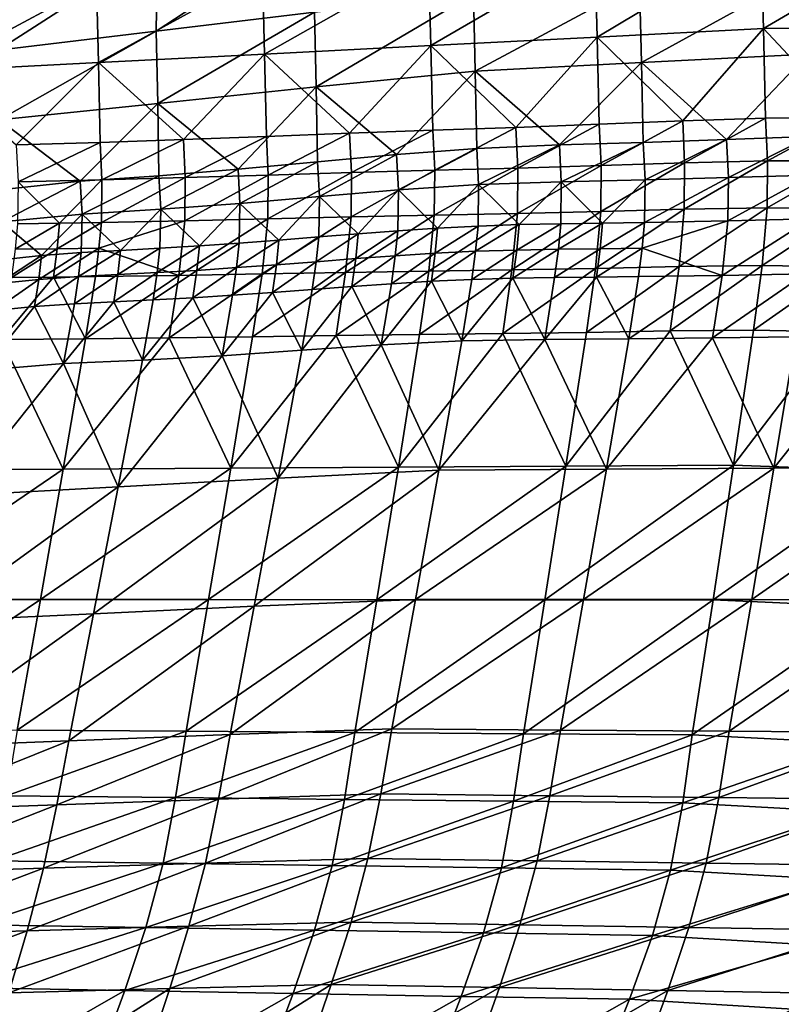
# Model space of a CAD drawing. Units: metres. Extents: x 13.67 to 18.56, y 0.15 to 4.83.
# Drawn here: x 17.07 to 17.31, y 2.27 to 2.58 of the extents above; entities that cross this region are included whole.
import ezdxf

# ---------------------------------------------------------------- set-up
doc = ezdxf.new("R2010")
doc.units = ezdxf.units.M
doc.linetypes.add('AUSGEZOGEN', pattern=[0])
doc.layers.add('Große Höhle', color=7, linetype='AUSGEZOGEN', lineweight=25)

msp = doc.modelspace()

# ---------------------------------------------------------------- linework, layer by layer
at = {"layer": 'Große Höhle', "color": 35, "linetype": 'AUSGEZOGEN', "lineweight": 25, "transparency": 33554687}
for points in [[(17.16272, 2.60558, 1.85203), (17.11357, 2.57327, 1.85348), (17.11402, 2.59906, 1.87846)], [(17.16272, 2.60558, 1.85203), (17.16237, 2.57911, 1.82771), (17.11357, 2.57327, 1.85348)], [(17.29996, 2.60168, 1.53062), (17.24875, 2.5983, 1.54963), (17.24952, 2.57148, 1.52587)], [(17.29996, 2.60168, 1.53062), (17.24952, 2.57148, 1.52587), (17.30078, 2.57411, 1.50756)], [(17.34994, 2.6029, 1.50709), (17.29996, 2.60168, 1.53062), (17.30078, 2.57411, 1.50756)], [(17.34994, 2.6029, 1.50709), (17.30078, 2.57411, 1.50756), (17.35075, 2.57456, 1.48473)], [(17.11402, 2.59906, 1.87846), (17.06477, 2.56744, 1.87924), (17.06531, 2.59254, 1.9049)], [(17.11402, 2.59906, 1.87846), (17.11357, 2.57327, 1.85348), (17.06477, 2.56744, 1.87924)], [(17.24875, 2.5983, 1.54963), (17.19754, 2.59491, 1.56864), (17.19826, 2.56886, 1.54417)], [(17.24875, 2.5983, 1.54963), (17.19826, 2.56886, 1.54417), (17.24952, 2.57148, 1.52587)], [(17.19754, 2.59491, 1.56864), (17.14633, 2.59153, 1.58765), (17.147, 2.56623, 1.56248)], [(17.19754, 2.59491, 1.56864), (17.147, 2.56623, 1.56248), (17.19826, 2.56886, 1.54417)], [(17.14633, 2.59153, 1.58765), (17.09512, 2.58815, 1.60666), (17.09574, 2.56361, 1.58078)], [(17.14633, 2.59153, 1.58765), (17.09574, 2.56361, 1.58078), (17.147, 2.56623, 1.56248)], [(17.31378, 2.59153, 1.76443), (17.26319, 2.56361, 1.75756), (17.26256, 2.58815, 1.78344)], [(17.31378, 2.59153, 1.76443), (17.31445, 2.56623, 1.73925), (17.26319, 2.56361, 1.75756)], [(17.09512, 2.58815, 1.60666), (17.0439, 2.58476, 1.62567), (17.04448, 2.56098, 1.59909)], [(17.09512, 2.58815, 1.60666), (17.04448, 2.56098, 1.59909), (17.09574, 2.56361, 1.58078)], [(17.26256, 2.58815, 1.78344), (17.21193, 2.56098, 1.77587), (17.21135, 2.58476, 1.80245)], [(17.26256, 2.58815, 1.78344), (17.26319, 2.56361, 1.75756), (17.21193, 2.56098, 1.77587)], [(17.21135, 2.58476, 1.80245), (17.16289, 2.5561, 1.80039), (17.16237, 2.57911, 1.82771)], [(17.21135, 2.58476, 1.80245), (17.21193, 2.56098, 1.77587), (17.16289, 2.5561, 1.80039)], [(17.16237, 2.57911, 1.82771), (17.11403, 2.55104, 1.82542), (17.11357, 2.57327, 1.85348)], [(17.16237, 2.57911, 1.82771), (17.16289, 2.5561, 1.80039), (17.11403, 2.55104, 1.82542)], [(17.24952, 2.57148, 1.52587), (17.27587, 2.54568, 1.49347), (17.30078, 2.57411, 1.50756)], [(17.30078, 2.57411, 1.50756), (17.27587, 2.54568, 1.49347), (17.30144, 2.54648, 1.48437)], [(17.30078, 2.57411, 1.50756), (17.32662, 2.54662, 1.47393), (17.35075, 2.57456, 1.48473)], [(17.32662, 2.54662, 1.47393), (17.30078, 2.57411, 1.50756), (17.30144, 2.54648, 1.48437)], [(17.11357, 2.57327, 1.85348), (17.06517, 2.54597, 1.85044), (17.06477, 2.56744, 1.87924)], [(17.11357, 2.57327, 1.85348), (17.11403, 2.55104, 1.82542), (17.06517, 2.54597, 1.85044)], [(17.19826, 2.56886, 1.54417), (17.22448, 2.54364, 1.51072), (17.24952, 2.57148, 1.52587)], [(17.24952, 2.57148, 1.52587), (17.22448, 2.54364, 1.51072), (17.25015, 2.54461, 1.50199)], [(17.27587, 2.54568, 1.49347), (17.24952, 2.57148, 1.52587), (17.25015, 2.54461, 1.50199)], [(17.147, 2.56623, 1.56248), (17.17319, 2.54183, 1.52839), (17.19826, 2.56886, 1.54417)], [(17.19826, 2.56886, 1.54417), (17.17319, 2.54183, 1.52839), (17.19885, 2.54274, 1.5196)], [(17.22448, 2.54364, 1.51072), (17.19826, 2.56886, 1.54417), (17.19885, 2.54274, 1.5196)], [(17.09574, 2.56361, 1.58078), (17.12195, 2.53989, 1.54614), (17.147, 2.56623, 1.56248)], [(17.147, 2.56623, 1.56248), (17.12195, 2.53989, 1.54614), (17.14755, 2.54087, 1.53721)], [(17.17319, 2.54183, 1.52839), (17.147, 2.56623, 1.56248), (17.14755, 2.54087, 1.53721)], [(17.26319, 2.56361, 1.75756), (17.31445, 2.56623, 1.73925), (17.2894, 2.53989, 1.72292)], [(17.31445, 2.56623, 1.73925), (17.315, 2.54087, 1.71398), (17.2894, 2.53989, 1.72292)], [(17.04448, 2.56098, 1.59909), (17.07043, 2.53823, 1.56313), (17.09574, 2.56361, 1.58078)], [(17.09574, 2.56361, 1.58078), (17.07043, 2.53823, 1.56313), (17.09626, 2.539, 1.55482)], [(17.12195, 2.53989, 1.54614), (17.09574, 2.56361, 1.58078), (17.09626, 2.539, 1.55482)], [(17.21193, 2.56098, 1.77587), (17.26319, 2.56361, 1.75756), (17.23788, 2.53823, 1.73991)], [(17.26319, 2.56361, 1.75756), (17.26371, 2.539, 1.7316), (17.23788, 2.53823, 1.73991)], [(17.2894, 2.53989, 1.72292), (17.26371, 2.539, 1.7316), (17.26319, 2.56361, 1.75756)], [(17.16289, 2.5561, 1.80039), (17.21193, 2.56098, 1.77587), (17.18769, 2.5353, 1.76063)], [(17.21193, 2.56098, 1.77587), (17.21241, 2.53713, 1.74921), (17.18769, 2.5353, 1.76063)], [(17.23788, 2.53823, 1.73991), (17.21241, 2.53713, 1.74921), (17.21193, 2.56098, 1.77587)], [(17.11403, 2.55104, 1.82542), (17.16289, 2.5561, 1.80039), (17.13884, 2.53072, 1.78503)], [(17.16289, 2.5561, 1.80039), (17.16332, 2.53302, 1.773), (17.13884, 2.53072, 1.78503)], [(17.18769, 2.5353, 1.76063), (17.16332, 2.53302, 1.773), (17.16289, 2.5561, 1.80039)], [(17.06517, 2.54597, 1.85044), (17.11403, 2.55104, 1.82542), (17.09016, 2.52706, 1.81018)], [(17.11403, 2.55104, 1.82542), (17.11441, 2.52873, 1.79729), (17.09016, 2.52706, 1.81018)], [(17.13884, 2.53072, 1.78503), (17.11441, 2.52873, 1.79729), (17.11403, 2.55104, 1.82542)], [(17.30144, 2.54648, 1.48437), (17.27587, 2.54568, 1.49347), (17.27647, 2.53275, 1.48055)], [(17.30144, 2.54648, 1.48437), (17.27647, 2.53275, 1.48055), (17.30203, 2.53335, 1.47165)], [(17.32662, 2.54662, 1.47393), (17.30144, 2.54648, 1.48437), (17.30203, 2.53335, 1.47165)], [(17.32662, 2.54662, 1.47393), (17.30203, 2.53335, 1.47165), (17.32721, 2.53329, 1.46139)], [(17.09016, 2.52706, 1.81018), (17.06549, 2.52444, 1.82157), (17.06517, 2.54597, 1.85044)], [(17.22448, 2.54364, 1.51072), (17.19885, 2.54274, 1.5196), (17.19943, 2.53041, 1.50612)], [(17.22448, 2.54364, 1.51072), (17.19943, 2.53041, 1.50612), (17.22506, 2.5311, 1.49743)], [(17.25015, 2.54461, 1.50199), (17.22448, 2.54364, 1.51072), (17.22506, 2.5311, 1.49743)], [(17.25015, 2.54461, 1.50199), (17.22506, 2.5311, 1.49743), (17.25073, 2.53188, 1.48888)], [(17.27587, 2.54568, 1.49347), (17.25015, 2.54461, 1.50199), (17.25073, 2.53188, 1.48888)], [(17.27587, 2.54568, 1.49347), (17.25073, 2.53188, 1.48888), (17.27647, 2.53275, 1.48055)], [(17.14755, 2.54087, 1.53721), (17.12195, 2.53989, 1.54614), (17.12253, 2.52815, 1.5321)], [(17.14755, 2.54087, 1.53721), (17.12253, 2.52815, 1.5321), (17.14813, 2.52893, 1.52335)], [(17.17319, 2.54183, 1.52839), (17.14755, 2.54087, 1.53721), (17.14813, 2.52893, 1.52335)], [(17.17319, 2.54183, 1.52839), (17.14813, 2.52893, 1.52335), (17.17378, 2.52969, 1.51472)], [(17.19885, 2.54274, 1.5196), (17.17319, 2.54183, 1.52839), (17.17378, 2.52969, 1.51472)], [(17.19885, 2.54274, 1.5196), (17.17378, 2.52969, 1.51472), (17.19943, 2.53041, 1.50612)], [(17.315, 2.54087, 1.71398), (17.28998, 2.52815, 1.70887), (17.2894, 2.53989, 1.72292)], [(17.315, 2.54087, 1.71398), (17.31558, 2.52893, 1.70013), (17.28998, 2.52815, 1.70887)], [(17.09626, 2.539, 1.55482), (17.07043, 2.53823, 1.56313), (17.07101, 2.52689, 1.54871)], [(17.09626, 2.539, 1.55482), (17.07101, 2.52689, 1.54871), (17.09683, 2.52746, 1.54059)], [(17.12195, 2.53989, 1.54614), (17.09626, 2.539, 1.55482), (17.09683, 2.52746, 1.54059)], [(17.12195, 2.53989, 1.54614), (17.09683, 2.52746, 1.54059), (17.12253, 2.52815, 1.5321)], [(17.23788, 2.53823, 1.73991), (17.21298, 2.52599, 1.7346), (17.21241, 2.53713, 1.74921)], [(17.23788, 2.53823, 1.73991), (17.23846, 2.52689, 1.72549), (17.21298, 2.52599, 1.7346)], [(17.26371, 2.539, 1.7316), (17.23846, 2.52689, 1.72549), (17.23788, 2.53823, 1.73991)], [(17.26371, 2.539, 1.7316), (17.26428, 2.52746, 1.71736), (17.23846, 2.52689, 1.72549)], [(17.2894, 2.53989, 1.72292), (17.26428, 2.52746, 1.71736), (17.26371, 2.539, 1.7316)], [(17.2894, 2.53989, 1.72292), (17.28998, 2.52815, 1.70887), (17.26428, 2.52746, 1.71736)], [(17.18769, 2.5353, 1.76063), (17.16388, 2.52229, 1.758), (17.16332, 2.53302, 1.773)], [(17.18769, 2.5353, 1.76063), (17.18826, 2.52436, 1.74583), (17.16388, 2.52229, 1.758)], [(17.21241, 2.53713, 1.74921), (17.18826, 2.52436, 1.74583), (17.18769, 2.5353, 1.76063)], [(17.21241, 2.53713, 1.74921), (17.21298, 2.52599, 1.7346), (17.18826, 2.52436, 1.74583)], [(17.16332, 2.53302, 1.773), (17.13939, 2.52019, 1.76983), (17.13884, 2.53072, 1.78503)], [(17.16332, 2.53302, 1.773), (17.16388, 2.52229, 1.758), (17.13939, 2.52019, 1.76983)], [(17.25073, 2.53188, 1.48888), (17.22494, 2.51708, 1.48638), (17.25062, 2.51768, 1.47799)], [(17.25073, 2.53188, 1.48888), (17.22506, 2.5311, 1.49743), (17.22494, 2.51708, 1.48638)], [(17.27647, 2.53275, 1.48055), (17.25062, 2.51768, 1.47799), (17.27637, 2.51838, 1.46981)], [(17.27647, 2.53275, 1.48055), (17.25073, 2.53188, 1.48888), (17.25062, 2.51768, 1.47799)], [(17.30203, 2.53335, 1.47165), (17.27637, 2.51838, 1.46981), (17.30194, 2.5188, 1.46106)], [(17.30203, 2.53335, 1.47165), (17.27647, 2.53275, 1.48055), (17.27637, 2.51838, 1.46981)], [(17.32721, 2.53329, 1.46139), (17.30203, 2.53335, 1.47165), (17.30194, 2.5188, 1.46106)], [(17.32721, 2.53329, 1.46139), (17.30194, 2.5188, 1.46106), (17.32712, 2.51856, 1.45095)], [(17.11441, 2.52873, 1.79729), (17.0907, 2.51693, 1.79457), (17.09016, 2.52706, 1.81018)], [(17.11441, 2.52873, 1.79729), (17.11496, 2.5184, 1.78189), (17.0907, 2.51693, 1.79457)], [(17.12253, 2.52815, 1.5321), (17.09666, 2.51434, 1.52877), (17.12236, 2.51485, 1.52043)], [(17.12253, 2.52815, 1.5321), (17.09683, 2.52746, 1.54059), (17.09666, 2.51434, 1.52877)], [(17.13884, 2.53072, 1.78503), (17.11496, 2.5184, 1.78189), (17.11441, 2.52873, 1.79729)], [(17.13884, 2.53072, 1.78503), (17.13939, 2.52019, 1.76983), (17.11496, 2.5184, 1.78189)], [(17.14813, 2.52893, 1.52335), (17.12236, 2.51485, 1.52043), (17.14798, 2.51545, 1.51184)], [(17.14813, 2.52893, 1.52335), (17.12253, 2.52815, 1.5321), (17.12236, 2.51485, 1.52043)], [(17.17378, 2.52969, 1.51472), (17.14798, 2.51545, 1.51184), (17.17363, 2.51603, 1.50336)], [(17.17378, 2.52969, 1.51472), (17.14813, 2.52893, 1.52335), (17.14798, 2.51545, 1.51184)], [(17.19943, 2.53041, 1.50612), (17.17363, 2.51603, 1.50336), (17.1993, 2.51657, 1.49491)], [(17.19943, 2.53041, 1.50612), (17.17378, 2.52969, 1.51472), (17.17363, 2.51603, 1.50336)], [(17.22506, 2.5311, 1.49743), (17.1993, 2.51657, 1.49491), (17.22494, 2.51708, 1.48638)], [(17.22506, 2.5311, 1.49743), (17.19943, 2.53041, 1.50612), (17.1993, 2.51657, 1.49491)], [(17.28998, 2.52815, 1.70887), (17.26411, 2.51434, 1.70554), (17.26428, 2.52746, 1.71736)], [(17.28998, 2.52815, 1.70887), (17.28981, 2.51485, 1.69721), (17.26411, 2.51434, 1.70554)], [(17.31558, 2.52893, 1.70013), (17.28981, 2.51485, 1.69721), (17.28998, 2.52815, 1.70887)], [(17.31558, 2.52893, 1.70013), (17.31543, 2.51545, 1.68862), (17.28981, 2.51485, 1.69721)], [(17.09016, 2.52706, 1.81018), (17.06603, 2.51452, 1.80578), (17.06549, 2.52444, 1.82157)], [(17.09016, 2.52706, 1.81018), (17.0907, 2.51693, 1.79457), (17.06603, 2.51452, 1.80578)], [(17.08374, 2.51415, 1.53274), (17.07101, 2.52689, 1.54871), (17.07082, 2.51395, 1.53674)], [(17.07101, 2.52689, 1.54871), (17.08374, 2.51415, 1.53274), (17.09683, 2.52746, 1.54059)], [(17.09683, 2.52746, 1.54059), (17.08374, 2.51415, 1.53274), (17.09666, 2.51434, 1.52877)], [(17.18826, 2.52436, 1.74583), (17.21298, 2.52599, 1.7346), (17.20034, 2.51258, 1.72777)], [(17.21298, 2.52599, 1.7346), (17.21279, 2.51322, 1.72247), (17.20034, 2.51258, 1.72777)], [(17.22545, 2.51366, 1.71776), (17.21279, 2.51322, 1.72247), (17.21298, 2.52599, 1.7346)], [(17.21298, 2.52599, 1.7346), (17.23846, 2.52689, 1.72549), (17.22545, 2.51366, 1.71776)], [(17.23846, 2.52689, 1.72549), (17.23827, 2.51395, 1.71352), (17.22545, 2.51366, 1.71776)], [(17.25119, 2.51415, 1.70951), (17.23827, 2.51395, 1.71352), (17.23846, 2.52689, 1.72549)], [(17.23846, 2.52689, 1.72549), (17.26428, 2.52746, 1.71736), (17.25119, 2.51415, 1.70951)], [(17.26428, 2.52746, 1.71736), (17.26411, 2.51434, 1.70554), (17.25119, 2.51415, 1.70951)], [(17.13939, 2.52019, 1.76983), (17.16388, 2.52229, 1.758), (17.15142, 2.5089, 1.7514)], [(17.16388, 2.52229, 1.758), (17.16366, 2.50988, 1.74554), (17.15142, 2.5089, 1.7514)], [(17.17585, 2.51086, 1.73952), (17.16366, 2.50988, 1.74554), (17.16388, 2.52229, 1.758)], [(17.16388, 2.52229, 1.758), (17.18826, 2.52436, 1.74583), (17.17585, 2.51086, 1.73952)], [(17.18826, 2.52436, 1.74583), (17.18805, 2.51178, 1.73353), (17.17585, 2.51086, 1.73952)], [(17.20034, 2.51258, 1.72777), (17.18805, 2.51178, 1.73353), (17.18826, 2.52436, 1.74583)], [(17.11496, 2.5184, 1.78189), (17.13939, 2.52019, 1.76983), (17.1269, 2.5071, 1.76305)], [(17.13939, 2.52019, 1.76983), (17.13916, 2.50796, 1.7572), (17.1269, 2.5071, 1.76305)], [(17.15142, 2.5089, 1.7514), (17.13916, 2.50796, 1.7572), (17.13939, 2.52019, 1.76983)], [(17.06603, 2.51452, 1.80578), (17.0907, 2.51693, 1.79457), (17.07819, 2.50417, 1.78748)], [(17.0907, 2.51693, 1.79457), (17.09043, 2.50507, 1.78161), (17.07819, 2.50417, 1.78748)], [(17.10257, 2.50574, 1.77536), (17.09043, 2.50507, 1.78161), (17.0907, 2.51693, 1.79457)], [(17.0907, 2.51693, 1.79457), (17.11496, 2.5184, 1.78189), (17.10257, 2.50574, 1.77536)], [(17.11496, 2.5184, 1.78189), (17.1147, 2.50636, 1.76909), (17.10257, 2.50574, 1.77536)], [(17.1269, 2.5071, 1.76305), (17.1147, 2.50636, 1.76909), (17.11496, 2.5184, 1.78189)], [(17.17363, 2.51603, 1.50336), (17.14619, 2.49848, 1.50564), (17.17188, 2.49893, 1.49725)], [(17.17363, 2.51603, 1.50336), (17.14798, 2.51545, 1.51184), (17.14619, 2.49848, 1.50564)], [(17.1993, 2.51657, 1.49491), (17.17188, 2.49893, 1.49725), (17.19758, 2.49933, 1.48888)], [(17.1993, 2.51657, 1.49491), (17.17363, 2.51603, 1.50336), (17.17188, 2.49893, 1.49725)], [(17.22494, 2.51708, 1.48638), (17.19758, 2.49933, 1.48888), (17.22325, 2.49972, 1.48043)], [(17.22494, 2.51708, 1.48638), (17.1993, 2.51657, 1.49491), (17.19758, 2.49933, 1.48888)], [(17.25062, 2.51768, 1.47799), (17.22325, 2.49972, 1.48043), (17.24896, 2.50019, 1.47211)], [(17.25062, 2.51768, 1.47799), (17.22494, 2.51708, 1.48638), (17.22325, 2.49972, 1.48043)], [(17.27637, 2.51838, 1.46981), (17.24896, 2.50019, 1.47211), (17.27474, 2.50075, 1.46402)], [(17.27637, 2.51838, 1.46981), (17.25062, 2.51768, 1.47799), (17.24896, 2.50019, 1.47211)], [(17.30194, 2.5188, 1.46106), (17.27474, 2.50075, 1.46402), (17.30034, 2.50104, 1.45535)], [(17.30194, 2.5188, 1.46106), (17.27637, 2.51838, 1.46981), (17.27474, 2.50075, 1.46402)], [(17.32712, 2.51856, 1.45095), (17.30194, 2.5188, 1.46106), (17.30034, 2.50104, 1.45535)], [(17.32712, 2.51856, 1.45095), (17.30034, 2.50104, 1.45535), (17.32554, 2.50067, 1.44533)], [(17.07819, 2.50417, 1.78748), (17.06575, 2.50284, 1.79265), (17.06603, 2.51452, 1.80578)], [(17.08374, 2.51415, 1.53274), (17.07009, 2.50609, 1.53286), (17.08301, 2.50625, 1.52888)], [(17.08374, 2.51415, 1.53274), (17.07082, 2.51395, 1.53674), (17.07009, 2.50609, 1.53286)], [(17.09666, 2.51434, 1.52877), (17.08301, 2.50625, 1.52888), (17.09593, 2.50641, 1.52494)], [(17.09666, 2.51434, 1.52877), (17.08374, 2.51415, 1.53274), (17.08301, 2.50625, 1.52888)], [(17.09593, 2.50641, 1.52494), (17.12236, 2.51485, 1.52043), (17.09666, 2.51434, 1.52877)], [(17.12236, 2.51485, 1.52043), (17.09593, 2.50641, 1.52494), (17.12055, 2.49801, 1.51415)], [(17.14798, 2.51545, 1.51184), (17.12055, 2.49801, 1.51415), (17.14619, 2.49848, 1.50564)], [(17.14798, 2.51545, 1.51184), (17.12236, 2.51485, 1.52043), (17.12055, 2.49801, 1.51415)], [(17.21279, 2.51322, 1.72247), (17.19958, 2.50483, 1.72382), (17.20034, 2.51258, 1.72777)], [(17.21279, 2.51322, 1.72247), (17.21204, 2.50544, 1.71854), (17.19958, 2.50483, 1.72382)], [(17.22545, 2.51366, 1.71776), (17.21204, 2.50544, 1.71854), (17.21279, 2.51322, 1.72247)], [(17.22545, 2.51366, 1.71776), (17.22471, 2.50584, 1.71386), (17.21204, 2.50544, 1.71854)], [(17.23827, 2.51395, 1.71352), (17.22471, 2.50584, 1.71386), (17.22545, 2.51366, 1.71776)], [(17.23827, 2.51395, 1.71352), (17.23754, 2.50609, 1.70964), (17.22471, 2.50584, 1.71386)], [(17.25119, 2.51415, 1.70951), (17.23754, 2.50609, 1.70964), (17.23827, 2.51395, 1.71352)], [(17.25119, 2.51415, 1.70951), (17.25045, 2.50625, 1.70566), (17.23754, 2.50609, 1.70964)], [(17.26411, 2.51434, 1.70554), (17.25045, 2.50625, 1.70566), (17.25119, 2.51415, 1.70951)], [(17.26411, 2.51434, 1.70554), (17.26338, 2.50641, 1.70171), (17.25045, 2.50625, 1.70566)], [(17.26338, 2.50641, 1.70171), (17.26411, 2.51434, 1.70554), (17.28981, 2.51485, 1.69721)], [(17.28981, 2.51485, 1.69721), (17.288, 2.49801, 1.69093), (17.26338, 2.50641, 1.70171)], [(17.31543, 2.51545, 1.68862), (17.288, 2.49801, 1.69093), (17.28981, 2.51485, 1.69721)], [(17.31543, 2.51545, 1.68862), (17.31364, 2.49848, 1.68242), (17.288, 2.49801, 1.69093)], [(17.16366, 2.50988, 1.74554), (17.15063, 2.5013, 1.74734), (17.15142, 2.5089, 1.7514)], [(17.16366, 2.50988, 1.74554), (17.16288, 2.50224, 1.7415), (17.15063, 2.5013, 1.74734)], [(17.17585, 2.51086, 1.73952), (17.16288, 2.50224, 1.7415), (17.16366, 2.50988, 1.74554)], [(17.17585, 2.51086, 1.73952), (17.17508, 2.50318, 1.73552), (17.16288, 2.50224, 1.7415)], [(17.18805, 2.51178, 1.73353), (17.17508, 2.50318, 1.73552), (17.17585, 2.51086, 1.73952)], [(17.18805, 2.51178, 1.73353), (17.18728, 2.50406, 1.72955), (17.17508, 2.50318, 1.73552)], [(17.20034, 2.51258, 1.72777), (17.18728, 2.50406, 1.72955), (17.18805, 2.51178, 1.73353)], [(17.20034, 2.51258, 1.72777), (17.19958, 2.50483, 1.72382), (17.18728, 2.50406, 1.72955)], [(17.1269, 2.5071, 1.76305), (17.11389, 2.49887, 1.76494), (17.1147, 2.50636, 1.76909)], [(17.1269, 2.5071, 1.76305), (17.1261, 2.49957, 1.75893), (17.11389, 2.49887, 1.76494)], [(17.13916, 2.50796, 1.7572), (17.1261, 2.49957, 1.75893), (17.1269, 2.5071, 1.76305)], [(17.13916, 2.50796, 1.7572), (17.13836, 2.5004, 1.75311), (17.1261, 2.49957, 1.75893)], [(17.15142, 2.5089, 1.7514), (17.13836, 2.5004, 1.75311), (17.13916, 2.50796, 1.7572)], [(17.15142, 2.5089, 1.7514), (17.15063, 2.5013, 1.74734), (17.13836, 2.5004, 1.75311)], [(17.07819, 2.50417, 1.78748), (17.06491, 2.49549, 1.78839), (17.06575, 2.50284, 1.79265)], [(17.07819, 2.50417, 1.78748), (17.07735, 2.49679, 1.78325), (17.06491, 2.49549, 1.78839)], [(17.08301, 2.50625, 1.52888), (17.06895, 2.49736, 1.5303), (17.08187, 2.4975, 1.52634)], [(17.08301, 2.50625, 1.52888), (17.07009, 2.50609, 1.53286), (17.06895, 2.49736, 1.5303)], [(17.09043, 2.50507, 1.78161), (17.07735, 2.49679, 1.78325), (17.07819, 2.50417, 1.78748)], [(17.09043, 2.50507, 1.78161), (17.0896, 2.49765, 1.7774), (17.07735, 2.49679, 1.78325)], [(17.09593, 2.50641, 1.52494), (17.08187, 2.4975, 1.52634), (17.09481, 2.49763, 1.52241)], [(17.09593, 2.50641, 1.52494), (17.08301, 2.50625, 1.52888), (17.08187, 2.4975, 1.52634)], [(17.10257, 2.50574, 1.77536), (17.0896, 2.49765, 1.7774), (17.09043, 2.50507, 1.78161)], [(17.10257, 2.50574, 1.77536), (17.10175, 2.49828, 1.77119), (17.0896, 2.49765, 1.7774)], [(17.12055, 2.49801, 1.51415), (17.09593, 2.50641, 1.52494), (17.09481, 2.49763, 1.52241)], [(17.1147, 2.50636, 1.76909), (17.10175, 2.49828, 1.77119), (17.10257, 2.50574, 1.77536)], [(17.1147, 2.50636, 1.76909), (17.11389, 2.49887, 1.76494), (17.10175, 2.49828, 1.77119)], [(17.18728, 2.50406, 1.72955), (17.17389, 2.49461, 1.73287), (17.17508, 2.50318, 1.73552)], [(17.18728, 2.50406, 1.72955), (17.18611, 2.49546, 1.72692), (17.17389, 2.49461, 1.73287)], [(17.19958, 2.50483, 1.72382), (17.18611, 2.49546, 1.72692), (17.18728, 2.50406, 1.72955)], [(17.19958, 2.50483, 1.72382), (17.19841, 2.4962, 1.72121), (17.18611, 2.49546, 1.72692)], [(17.21204, 2.50544, 1.71854), (17.19841, 2.4962, 1.72121), (17.19958, 2.50483, 1.72382)], [(17.21204, 2.50544, 1.71854), (17.21088, 2.49677, 1.71595), (17.19841, 2.4962, 1.72121)], [(17.22471, 2.50584, 1.71386), (17.21088, 2.49677, 1.71595), (17.21204, 2.50544, 1.71854)], [(17.22471, 2.50584, 1.71386), (17.22356, 2.49714, 1.71129), (17.21088, 2.49677, 1.71595)], [(17.23754, 2.50609, 1.70964), (17.22356, 2.49714, 1.71129), (17.22471, 2.50584, 1.71386)], [(17.23754, 2.50609, 1.70964), (17.2364, 2.49736, 1.70708), (17.22356, 2.49714, 1.71129)], [(17.25045, 2.50625, 1.70566), (17.2364, 2.49736, 1.70708), (17.23754, 2.50609, 1.70964)], [(17.25045, 2.50625, 1.70566), (17.24932, 2.4975, 1.70312), (17.2364, 2.49736, 1.70708)], [(17.26338, 2.50641, 1.70171), (17.24932, 2.4975, 1.70312), (17.25045, 2.50625, 1.70566)], [(17.26338, 2.50641, 1.70171), (17.26226, 2.49763, 1.69918), (17.24932, 2.4975, 1.70312)], [(17.288, 2.49801, 1.69093), (17.26226, 2.49763, 1.69918), (17.26338, 2.50641, 1.70171)], [(17.15063, 2.5013, 1.74734), (17.13714, 2.49192, 1.7504), (17.13836, 2.5004, 1.75311)], [(17.15063, 2.5013, 1.74734), (17.14942, 2.49279, 1.74465), (17.13714, 2.49192, 1.7504)], [(17.16288, 2.50224, 1.7415), (17.14942, 2.49279, 1.74465), (17.15063, 2.5013, 1.74734)], [(17.16288, 2.50224, 1.7415), (17.16168, 2.4937, 1.73883), (17.14942, 2.49279, 1.74465)], [(17.17508, 2.50318, 1.73552), (17.16168, 2.4937, 1.73883), (17.16288, 2.50224, 1.7415)], [(17.17508, 2.50318, 1.73552), (17.17389, 2.49461, 1.73287), (17.16168, 2.4937, 1.73883)], [(17.30034, 2.50104, 1.45535), (17.27204, 2.4809, 1.4616), (17.29769, 2.48109, 1.45296)], [(17.30034, 2.50104, 1.45535), (17.27474, 2.50075, 1.46402), (17.27204, 2.4809, 1.4616)], [(17.32554, 2.50067, 1.44533), (17.30034, 2.50104, 1.45535), (17.29769, 2.48109, 1.45296)], [(17.10175, 2.49828, 1.77119), (17.08834, 2.4893, 1.77462), (17.0896, 2.49765, 1.7774)], [(17.10175, 2.49828, 1.77119), (17.1005, 2.48989, 1.76842), (17.08834, 2.4893, 1.77462)], [(17.12055, 2.49801, 1.51415), (17.09181, 2.47846, 1.51977), (17.11759, 2.47874, 1.51155)], [(17.12055, 2.49801, 1.51415), (17.09481, 2.49763, 1.52241), (17.09181, 2.47846, 1.51977)], [(17.11389, 2.49887, 1.76494), (17.1005, 2.48989, 1.76842), (17.10175, 2.49828, 1.77119)], [(17.11389, 2.49887, 1.76494), (17.11265, 2.49045, 1.7622), (17.1005, 2.48989, 1.76842)], [(17.1261, 2.49957, 1.75893), (17.11265, 2.49045, 1.7622), (17.11389, 2.49887, 1.76494)], [(17.1261, 2.49957, 1.75893), (17.12487, 2.49113, 1.75621), (17.11265, 2.49045, 1.7622)], [(17.14619, 2.49848, 1.50564), (17.11759, 2.47874, 1.51155), (17.14328, 2.47912, 1.50307)], [(17.14619, 2.49848, 1.50564), (17.12055, 2.49801, 1.51415), (17.11759, 2.47874, 1.51155)], [(17.13836, 2.5004, 1.75311), (17.12487, 2.49113, 1.75621), (17.1261, 2.49957, 1.75893)], [(17.13836, 2.5004, 1.75311), (17.13714, 2.49192, 1.7504), (17.12487, 2.49113, 1.75621)], [(17.17188, 2.49893, 1.49725), (17.14328, 2.47912, 1.50307), (17.16901, 2.47947, 1.4947)], [(17.17188, 2.49893, 1.49725), (17.14619, 2.49848, 1.50564), (17.14328, 2.47912, 1.50307)], [(17.19758, 2.49933, 1.48888), (17.16901, 2.47947, 1.4947), (17.19475, 2.47978, 1.48637)], [(17.19758, 2.49933, 1.48888), (17.17188, 2.49893, 1.49725), (17.16901, 2.47947, 1.4947)], [(17.22325, 2.49972, 1.48043), (17.19475, 2.47978, 1.48637), (17.22046, 2.48006, 1.47795)], [(17.22325, 2.49972, 1.48043), (17.19758, 2.49933, 1.48888), (17.19475, 2.47978, 1.48637)], [(17.24896, 2.50019, 1.47211), (17.22046, 2.48006, 1.47795), (17.24622, 2.48043, 1.46966)], [(17.24896, 2.50019, 1.47211), (17.22325, 2.49972, 1.48043), (17.22046, 2.48006, 1.47795)], [(17.27474, 2.50075, 1.46402), (17.24622, 2.48043, 1.46966), (17.27204, 2.4809, 1.4616)], [(17.27474, 2.50075, 1.46402), (17.24896, 2.50019, 1.47211), (17.24622, 2.48043, 1.46966)], [(17.288, 2.49801, 1.69093), (17.25925, 2.47846, 1.69655), (17.26226, 2.49763, 1.69918)], [(17.288, 2.49801, 1.69093), (17.28503, 2.47874, 1.68832), (17.25925, 2.47846, 1.69655)], [(17.31364, 2.49848, 1.68242), (17.28503, 2.47874, 1.68832), (17.288, 2.49801, 1.69093)], [(17.31364, 2.49848, 1.68242), (17.31072, 2.47912, 1.67985), (17.28503, 2.47874, 1.68832)], [(17.32554, 2.50067, 1.44533), (17.29769, 2.48109, 1.45296), (17.32292, 2.48062, 1.44297)], [(17.07735, 2.49679, 1.78325), (17.06363, 2.4872, 1.78557), (17.06491, 2.49549, 1.78839)], [(17.07735, 2.49679, 1.78325), (17.07609, 2.48846, 1.78045), (17.06363, 2.4872, 1.78557)], [(17.0659, 2.4783, 1.52764), (17.08187, 2.4975, 1.52634), (17.06895, 2.49736, 1.5303)], [(17.09181, 2.47846, 1.51977), (17.08187, 2.4975, 1.52634), (17.0659, 2.4783, 1.52764)], [(17.0896, 2.49765, 1.7774), (17.07609, 2.48846, 1.78045), (17.07735, 2.49679, 1.78325)], [(17.0896, 2.49765, 1.7774), (17.08834, 2.4893, 1.77462), (17.07609, 2.48846, 1.78045)], [(17.08187, 2.4975, 1.52634), (17.09181, 2.47846, 1.51977), (17.09481, 2.49763, 1.52241)], [(17.17389, 2.49461, 1.73287), (17.18611, 2.49546, 1.72692), (17.18297, 2.47659, 1.72418)], [(17.18297, 2.47659, 1.72418), (17.18611, 2.49546, 1.72692), (17.19841, 2.4962, 1.72121)], [(17.20778, 2.47781, 1.71325), (17.18297, 2.47659, 1.72418), (17.19841, 2.4962, 1.72121)], [(17.19841, 2.4962, 1.72121), (17.21088, 2.49677, 1.71595), (17.20778, 2.47781, 1.71325)], [(17.20778, 2.47781, 1.71325), (17.21088, 2.49677, 1.71595), (17.22356, 2.49714, 1.71129)], [(17.23335, 2.4783, 1.70441), (17.20778, 2.47781, 1.71325), (17.22356, 2.49714, 1.71129)], [(17.22356, 2.49714, 1.71129), (17.2364, 2.49736, 1.70708), (17.23335, 2.4783, 1.70441)], [(17.23335, 2.4783, 1.70441), (17.2364, 2.49736, 1.70708), (17.24932, 2.4975, 1.70312)], [(17.25925, 2.47846, 1.69655), (17.23335, 2.4783, 1.70441), (17.24932, 2.4975, 1.70312)], [(17.24932, 2.4975, 1.70312), (17.26226, 2.49763, 1.69918), (17.25925, 2.47846, 1.69655)], [(17.12487, 2.49113, 1.75621), (17.13714, 2.49192, 1.7504), (17.13391, 2.47326, 1.74757)], [(17.13391, 2.47326, 1.74757), (17.13714, 2.49192, 1.7504), (17.14942, 2.49279, 1.74465)], [(17.15849, 2.47494, 1.73605), (17.13391, 2.47326, 1.74757), (17.14942, 2.49279, 1.74465)], [(17.14942, 2.49279, 1.74465), (17.16168, 2.4937, 1.73883), (17.15849, 2.47494, 1.73605)], [(17.15849, 2.47494, 1.73605), (17.16168, 2.4937, 1.73883), (17.17389, 2.49461, 1.73287)], [(17.18297, 2.47659, 1.72418), (17.15849, 2.47494, 1.73605), (17.17389, 2.49461, 1.73287)], [(17.07609, 2.48846, 1.78045), (17.08834, 2.4893, 1.77462), (17.08501, 2.47084, 1.7717)], [(17.08501, 2.47084, 1.7717), (17.08834, 2.4893, 1.77462), (17.1005, 2.48989, 1.76842)], [(17.10937, 2.4719, 1.75933), (17.08501, 2.47084, 1.7717), (17.1005, 2.48989, 1.76842)], [(17.1005, 2.48989, 1.76842), (17.11265, 2.49045, 1.7622), (17.10937, 2.4719, 1.75933)], [(17.10937, 2.4719, 1.75933), (17.11265, 2.49045, 1.7622), (17.12487, 2.49113, 1.75621)], [(17.13391, 2.47326, 1.74757), (17.10937, 2.4719, 1.75933), (17.12487, 2.49113, 1.75621)], [(17.06025, 2.46885, 1.78261), (17.06363, 2.4872, 1.78557), (17.07609, 2.48846, 1.78045)], [(17.08501, 2.47084, 1.7717), (17.06025, 2.46885, 1.78261), (17.07609, 2.48846, 1.78045)], [(17.16901, 2.47947, 1.4947), (17.18822, 2.43895, 1.48383), (17.19475, 2.47978, 1.48637)], [(17.18822, 2.43895, 1.48383), (17.22046, 2.48006, 1.47795), (17.19475, 2.47978, 1.48637)], [(17.23988, 2.43926, 1.46717), (17.22046, 2.48006, 1.47795), (17.18822, 2.43895, 1.48383)], [(17.22046, 2.48006, 1.47795), (17.23988, 2.43926, 1.46717), (17.24622, 2.48043, 1.46966)], [(17.23988, 2.43926, 1.46717), (17.27204, 2.4809, 1.4616), (17.24622, 2.48043, 1.46966)], [(17.29154, 2.43957, 1.45051), (17.27204, 2.4809, 1.4616), (17.23988, 2.43926, 1.46717)], [(17.27204, 2.4809, 1.4616), (17.29154, 2.43957, 1.45051), (17.29769, 2.48109, 1.45296)], [(17.29154, 2.43957, 1.45051), (17.32292, 2.48062, 1.44297), (17.29769, 2.48109, 1.45296)], [(17.34172, 2.43769, 1.42936), (17.32292, 2.48062, 1.44297), (17.29154, 2.43957, 1.45051)], [(17.0849, 2.43833, 1.51715), (17.0659, 2.4783, 1.52764), (17.03324, 2.43801, 1.53381)], [(17.0659, 2.4783, 1.52764), (17.0849, 2.43833, 1.51715), (17.09181, 2.47846, 1.51977)], [(17.0849, 2.43833, 1.51715), (17.11759, 2.47874, 1.51155), (17.09181, 2.47846, 1.51977)], [(17.13656, 2.43864, 1.50049), (17.11759, 2.47874, 1.51155), (17.0849, 2.43833, 1.51715)], [(17.11759, 2.47874, 1.51155), (17.13656, 2.43864, 1.50049), (17.14328, 2.47912, 1.50307)], [(17.13656, 2.43864, 1.50049), (17.16901, 2.47947, 1.4947), (17.14328, 2.47912, 1.50307)], [(17.18822, 2.43895, 1.48383), (17.16901, 2.47947, 1.4947), (17.13656, 2.43864, 1.50049)], [(17.15119, 2.43551, 1.73328), (17.15849, 2.47494, 1.73605), (17.18297, 2.47659, 1.72418)], [(17.20069, 2.43801, 1.71058), (17.15119, 2.43551, 1.73328), (17.18297, 2.47659, 1.72418)], [(17.18297, 2.47659, 1.72418), (17.20778, 2.47781, 1.71325), (17.20069, 2.43801, 1.71058)], [(17.20069, 2.43801, 1.71058), (17.20778, 2.47781, 1.71325), (17.23335, 2.4783, 1.70441)], [(17.25235, 2.43833, 1.69393), (17.20069, 2.43801, 1.71058), (17.23335, 2.4783, 1.70441)], [(17.23335, 2.4783, 1.70441), (17.25925, 2.47846, 1.69655), (17.25235, 2.43833, 1.69393)], [(17.25235, 2.43833, 1.69393), (17.25925, 2.47846, 1.69655), (17.28503, 2.47874, 1.68832)], [(17.30401, 2.43864, 1.67727), (17.25235, 2.43833, 1.69393), (17.28503, 2.47874, 1.68832)], [(17.28503, 2.47874, 1.68832), (17.31072, 2.47912, 1.67985), (17.30401, 2.43864, 1.67727)], [(17.30401, 2.43864, 1.67727), (17.31072, 2.47912, 1.67985), (17.33645, 2.47947, 1.67148)], [(17.35567, 2.43895, 1.66061), (17.30401, 2.43864, 1.67727), (17.33645, 2.47947, 1.67148)], [(17.13391, 2.47326, 1.74757), (17.15849, 2.47494, 1.73605), (17.15119, 2.43551, 1.73328)], [(17.05253, 2.43016, 1.77964), (17.06025, 2.46885, 1.78261), (17.08501, 2.47084, 1.7717)], [(17.10186, 2.43284, 1.75646), (17.05253, 2.43016, 1.77964), (17.08501, 2.47084, 1.7717)], [(17.08501, 2.47084, 1.7717), (17.10937, 2.4719, 1.75933), (17.10186, 2.43284, 1.75646)], [(17.10186, 2.43284, 1.75646), (17.10937, 2.4719, 1.75933), (17.13391, 2.47326, 1.74757)], [(17.15119, 2.43551, 1.73328), (17.10186, 2.43284, 1.75646), (17.13391, 2.47326, 1.74757)], [(17.0849, 2.43833, 1.51715), (17.02605, 2.39816, 1.53106), (17.07789, 2.39813, 1.51444)], [(17.0849, 2.43833, 1.51715), (17.03324, 2.43801, 1.53381), (17.02605, 2.39816, 1.53106)], [(17.13656, 2.43864, 1.50049), (17.07789, 2.39813, 1.51444), (17.12972, 2.39809, 1.49781)], [(17.13656, 2.43864, 1.50049), (17.0849, 2.43833, 1.51715), (17.07789, 2.39813, 1.51444)], [(17.18822, 2.43895, 1.48383), (17.12972, 2.39809, 1.49781), (17.18156, 2.39806, 1.48119)], [(17.18822, 2.43895, 1.48383), (17.13656, 2.43864, 1.50049), (17.12972, 2.39809, 1.49781)], [(17.20069, 2.43801, 1.71058), (17.1438, 2.39602, 1.73045), (17.15119, 2.43551, 1.73328)], [(17.20069, 2.43801, 1.71058), (17.1935, 2.39816, 1.70784), (17.1438, 2.39602, 1.73045)], [(17.23988, 2.43926, 1.46717), (17.18156, 2.39806, 1.48119), (17.23339, 2.39803, 1.46457)], [(17.23988, 2.43926, 1.46717), (17.18822, 2.43895, 1.48383), (17.18156, 2.39806, 1.48119)], [(17.25235, 2.43833, 1.69393), (17.1935, 2.39816, 1.70784), (17.20069, 2.43801, 1.71058)], [(17.25235, 2.43833, 1.69393), (17.24534, 2.39813, 1.69122), (17.1935, 2.39816, 1.70784)], [(17.29154, 2.43957, 1.45051), (17.23339, 2.39803, 1.46457), (17.28523, 2.398, 1.44794)], [(17.29154, 2.43957, 1.45051), (17.23988, 2.43926, 1.46717), (17.23339, 2.39803, 1.46457)], [(17.30401, 2.43864, 1.67727), (17.24534, 2.39813, 1.69122), (17.25235, 2.43833, 1.69393)], [(17.30401, 2.43864, 1.67727), (17.29717, 2.39809, 1.67459), (17.24534, 2.39813, 1.69122)], [(17.34172, 2.43769, 1.42936), (17.29154, 2.43957, 1.45051), (17.28523, 2.398, 1.44794)], [(17.34172, 2.43769, 1.42936), (17.28523, 2.398, 1.44794), (17.33555, 2.39577, 1.42684)], [(17.35567, 2.43895, 1.66061), (17.29717, 2.39809, 1.67459), (17.30401, 2.43864, 1.67727)], [(17.35567, 2.43895, 1.66061), (17.34901, 2.39806, 1.65797), (17.29717, 2.39809, 1.67459)], [(17.15119, 2.43551, 1.73328), (17.09427, 2.39371, 1.75353), (17.10186, 2.43284, 1.75646)], [(17.15119, 2.43551, 1.73328), (17.1438, 2.39602, 1.73045), (17.09427, 2.39371, 1.75353)], [(17.10186, 2.43284, 1.75646), (17.04475, 2.3914, 1.77662), (17.05253, 2.43016, 1.77964)], [(17.10186, 2.43284, 1.75646), (17.09427, 2.39371, 1.75353), (17.04475, 2.3914, 1.77662)], [(17.07789, 2.39813, 1.51444), (17.02605, 2.39816, 1.53106), (17.01876, 2.35824, 1.52824)], [(17.07789, 2.39813, 1.51444), (17.01876, 2.35824, 1.52824), (17.07076, 2.35786, 1.51164)], [(17.12972, 2.39809, 1.49781), (17.07789, 2.39813, 1.51444), (17.07076, 2.35786, 1.51164)], [(17.12972, 2.39809, 1.49781), (17.07076, 2.35786, 1.51164), (17.12276, 2.35749, 1.49504)], [(17.18156, 2.39806, 1.48119), (17.12972, 2.39809, 1.49781), (17.12276, 2.35749, 1.49504)], [(17.18156, 2.39806, 1.48119), (17.12276, 2.35749, 1.49504), (17.17476, 2.35712, 1.47844)], [(17.1935, 2.39816, 1.70784), (17.13633, 2.35646, 1.72754), (17.1438, 2.39602, 1.73045)], [(17.1935, 2.39816, 1.70784), (17.18621, 2.35824, 1.70502), (17.13633, 2.35646, 1.72754)], [(17.23339, 2.39803, 1.46457), (17.18156, 2.39806, 1.48119), (17.17476, 2.35712, 1.47844)], [(17.23339, 2.39803, 1.46457), (17.17476, 2.35712, 1.47844), (17.22676, 2.35675, 1.46184)], [(17.24534, 2.39813, 1.69122), (17.18621, 2.35824, 1.70502), (17.1935, 2.39816, 1.70784)], [(17.24534, 2.39813, 1.69122), (17.23821, 2.35786, 1.68842), (17.18621, 2.35824, 1.70502)], [(17.28523, 2.398, 1.44794), (17.23339, 2.39803, 1.46457), (17.22676, 2.35675, 1.46184)], [(17.28523, 2.398, 1.44794), (17.22676, 2.35675, 1.46184), (17.27877, 2.35637, 1.44524)], [(17.29717, 2.39809, 1.67459), (17.23821, 2.35786, 1.68842), (17.24534, 2.39813, 1.69122)], [(17.29717, 2.39809, 1.67459), (17.29021, 2.35749, 1.67182), (17.23821, 2.35786, 1.68842)], [(17.33555, 2.39577, 1.42684), (17.28523, 2.398, 1.44794), (17.27877, 2.35637, 1.44524)], [(17.34901, 2.39806, 1.65797), (17.29021, 2.35749, 1.67182), (17.29717, 2.39809, 1.67459)], [(17.34901, 2.39806, 1.65797), (17.34221, 2.35712, 1.65522), (17.29021, 2.35749, 1.67182)], [(17.1438, 2.39602, 1.73045), (17.08661, 2.35452, 1.75053), (17.09427, 2.39371, 1.75353)], [(17.1438, 2.39602, 1.73045), (17.13633, 2.35646, 1.72754), (17.08661, 2.35452, 1.75053)], [(17.33555, 2.39577, 1.42684), (17.27877, 2.35637, 1.44524), (17.32922, 2.35381, 1.42418)], [(17.09427, 2.39371, 1.75353), (17.03689, 2.35257, 1.77352), (17.04475, 2.3914, 1.77662)], [(17.09427, 2.39371, 1.75353), (17.08661, 2.35452, 1.75053), (17.03689, 2.35257, 1.77352)], [(17.18621, 2.35824, 1.70502), (17.13278, 2.33658, 1.72606), (17.13633, 2.35646, 1.72754)], [(17.18621, 2.35824, 1.70502), (17.18279, 2.33817, 1.70358), (17.13278, 2.33658, 1.72606)], [(17.23821, 2.35786, 1.68842), (17.18279, 2.33817, 1.70358), (17.18621, 2.35824, 1.70502)], [(17.12276, 2.35749, 1.49504), (17.07076, 2.35786, 1.51164), (17.06745, 2.33761, 1.51021)], [(17.12276, 2.35749, 1.49504), (17.06745, 2.33761, 1.51021), (17.11955, 2.33706, 1.49362)], [(17.13633, 2.35646, 1.72754), (17.08294, 2.33483, 1.74901), (17.08661, 2.35452, 1.75053)], [(17.13633, 2.35646, 1.72754), (17.13278, 2.33658, 1.72606), (17.08294, 2.33483, 1.74901)], [(17.17476, 2.35712, 1.47844), (17.12276, 2.35749, 1.49504), (17.11955, 2.33706, 1.49362)], [(17.17476, 2.35712, 1.47844), (17.11955, 2.33706, 1.49362), (17.17166, 2.33651, 1.47703)], [(17.22676, 2.35675, 1.46184), (17.17476, 2.35712, 1.47844), (17.17166, 2.33651, 1.47703)], [(17.22676, 2.35675, 1.46184), (17.17166, 2.33651, 1.47703), (17.22377, 2.33596, 1.46044)], [(17.23821, 2.35786, 1.68842), (17.23489, 2.33761, 1.68699), (17.18279, 2.33817, 1.70358)], [(17.27877, 2.35637, 1.44524), (17.22676, 2.35675, 1.46184), (17.22377, 2.33596, 1.46044)], [(17.27877, 2.35637, 1.44524), (17.22377, 2.33596, 1.46044), (17.27588, 2.33541, 1.44385)], [(17.29021, 2.35749, 1.67182), (17.23489, 2.33761, 1.68699), (17.23821, 2.35786, 1.68842)], [(17.29021, 2.35749, 1.67182), (17.287, 2.33706, 1.6704), (17.23489, 2.33761, 1.68699)], [(17.32922, 2.35381, 1.42418), (17.27877, 2.35637, 1.44524), (17.27588, 2.33541, 1.44385)], [(17.34221, 2.35712, 1.65522), (17.287, 2.33706, 1.6704), (17.29021, 2.35749, 1.67182)], [(17.34221, 2.35712, 1.65522), (17.33911, 2.33651, 1.65381), (17.287, 2.33706, 1.6704)], [(17.08661, 2.35452, 1.75053), (17.03311, 2.33307, 1.77196), (17.03689, 2.35257, 1.77352)], [(17.08661, 2.35452, 1.75053), (17.08294, 2.33483, 1.74901), (17.03311, 2.33307, 1.77196)], [(17.32922, 2.35381, 1.42418), (17.27588, 2.33541, 1.44385), (17.32642, 2.33267, 1.42281)], [(17.11955, 2.33706, 1.49362), (17.06745, 2.33761, 1.51021), (17.06353, 2.31754, 1.50875)], [(17.11955, 2.33706, 1.49362), (17.06353, 2.31754, 1.50875), (17.11568, 2.31683, 1.49217)], [(17.17166, 2.33651, 1.47703), (17.11955, 2.33706, 1.49362), (17.11568, 2.31683, 1.49217)], [(17.18279, 2.33817, 1.70358), (17.12876, 2.31684, 1.72456), (17.13278, 2.33658, 1.72606)], [(17.18279, 2.33817, 1.70358), (17.17882, 2.31825, 1.70211), (17.12876, 2.31684, 1.72456)], [(17.23489, 2.33761, 1.68699), (17.17882, 2.31825, 1.70211), (17.18279, 2.33817, 1.70358)], [(17.23489, 2.33761, 1.68699), (17.23097, 2.31754, 1.68553), (17.17882, 2.31825, 1.70211)], [(17.287, 2.33706, 1.6704), (17.23097, 2.31754, 1.68553), (17.23489, 2.33761, 1.68699)], [(17.287, 2.33706, 1.6704), (17.28313, 2.31683, 1.66895), (17.23097, 2.31754, 1.68553)], [(17.33911, 2.33651, 1.65381), (17.28313, 2.31683, 1.66895), (17.287, 2.33706, 1.6704)], [(17.08294, 2.33483, 1.74901), (17.02896, 2.31367, 1.77037), (17.03311, 2.33307, 1.77196)], [(17.08294, 2.33483, 1.74901), (17.07886, 2.31526, 1.74746), (17.02896, 2.31367, 1.77037)], [(17.13278, 2.33658, 1.72606), (17.07886, 2.31526, 1.74746), (17.08294, 2.33483, 1.74901)], [(17.13278, 2.33658, 1.72606), (17.12876, 2.31684, 1.72456), (17.07886, 2.31526, 1.74746)], [(17.17166, 2.33651, 1.47703), (17.11568, 2.31683, 1.49217), (17.16783, 2.31612, 1.47558)], [(17.22377, 2.33596, 1.46044), (17.17166, 2.33651, 1.47703), (17.16783, 2.31612, 1.47558)], [(17.22377, 2.33596, 1.46044), (17.16783, 2.31612, 1.47558), (17.21999, 2.31541, 1.459)], [(17.27588, 2.33541, 1.44385), (17.22377, 2.33596, 1.46044), (17.21999, 2.31541, 1.459)], [(17.27588, 2.33541, 1.44385), (17.21999, 2.31541, 1.459), (17.27214, 2.31469, 1.44242)], [(17.32642, 2.33267, 1.42281), (17.27588, 2.33541, 1.44385), (17.27214, 2.31469, 1.44242)], [(17.33911, 2.33651, 1.65381), (17.33528, 2.31612, 1.65236), (17.28313, 2.31683, 1.66895)], [(17.32642, 2.33267, 1.42281), (17.27214, 2.31469, 1.44242), (17.32272, 2.3118, 1.4214)], [(17.11568, 2.31683, 1.49217), (17.06353, 2.31754, 1.50875), (17.05826, 2.29788, 1.50728)], [(17.11568, 2.31683, 1.49217), (17.05826, 2.29788, 1.50728), (17.11033, 2.29705, 1.4907)], [(17.12876, 2.31684, 1.72456), (17.07384, 2.29597, 1.7459), (17.07886, 2.31526, 1.74746)], [(17.12876, 2.31684, 1.72456), (17.12366, 2.29742, 1.72304), (17.07384, 2.29597, 1.7459)], [(17.16783, 2.31612, 1.47558), (17.11568, 2.31683, 1.49217), (17.11033, 2.29705, 1.4907)], [(17.16783, 2.31612, 1.47558), (17.11033, 2.29705, 1.4907), (17.1624, 2.29623, 1.47412)], [(17.17882, 2.31825, 1.70211), (17.12366, 2.29742, 1.72304), (17.12876, 2.31684, 1.72456)], [(17.17882, 2.31825, 1.70211), (17.17365, 2.29871, 1.70063), (17.12366, 2.29742, 1.72304)], [(17.21999, 2.31541, 1.459), (17.16783, 2.31612, 1.47558), (17.1624, 2.29623, 1.47412)], [(17.23097, 2.31754, 1.68553), (17.17365, 2.29871, 1.70063), (17.17882, 2.31825, 1.70211)], [(17.23097, 2.31754, 1.68553), (17.22571, 2.29788, 1.68405), (17.17365, 2.29871, 1.70063)], [(17.28313, 2.31683, 1.66895), (17.22571, 2.29788, 1.68405), (17.23097, 2.31754, 1.68553)], [(17.28313, 2.31683, 1.66895), (17.27778, 2.29705, 1.66747), (17.22571, 2.29788, 1.68405)], [(17.33528, 2.31612, 1.65236), (17.27778, 2.29705, 1.66747), (17.28313, 2.31683, 1.66895)], [(17.33528, 2.31612, 1.65236), (17.32985, 2.29623, 1.65089), (17.27778, 2.29705, 1.66747)], [(17.07886, 2.31526, 1.74746), (17.02401, 2.29452, 1.76877), (17.02896, 2.31367, 1.77037)], [(17.07886, 2.31526, 1.74746), (17.07384, 2.29597, 1.7459), (17.02401, 2.29452, 1.76877)], [(17.21999, 2.31541, 1.459), (17.1624, 2.29623, 1.47412), (17.21447, 2.2954, 1.45754)], [(17.27214, 2.31469, 1.44242), (17.21999, 2.31541, 1.459), (17.21447, 2.2954, 1.45754)], [(17.27214, 2.31469, 1.44242), (17.21447, 2.2954, 1.45754), (17.26653, 2.29457, 1.44095)], [(17.32272, 2.3118, 1.4214), (17.27214, 2.31469, 1.44242), (17.26653, 2.29457, 1.44095)], [(17.32272, 2.3118, 1.4214), (17.26653, 2.29457, 1.44095), (17.31701, 2.29157, 1.41996)], [(17.11033, 2.29705, 1.4907), (17.05826, 2.29788, 1.50728), (17.05199, 2.27852, 1.50578)], [(17.17365, 2.29871, 1.70063), (17.11775, 2.27825, 1.7215), (17.12366, 2.29742, 1.72304)], [(17.17365, 2.29871, 1.70063), (17.16756, 2.27944, 1.69913), (17.11775, 2.27825, 1.7215)], [(17.22571, 2.29788, 1.68405), (17.16756, 2.27944, 1.69913), (17.17365, 2.29871, 1.70063)], [(17.22571, 2.29788, 1.68405), (17.21944, 2.27852, 1.68256), (17.16756, 2.27944, 1.69913)], [(17.27778, 2.29705, 1.66747), (17.21944, 2.27852, 1.68256), (17.22571, 2.29788, 1.68405)], [(17.07384, 2.29597, 1.7459), (17.01846, 2.27553, 1.76715), (17.02401, 2.29452, 1.76877)], [(17.07384, 2.29597, 1.7459), (17.0681, 2.27689, 1.74432), (17.01846, 2.27553, 1.76715)], [(17.11033, 2.29705, 1.4907), (17.05199, 2.27852, 1.50578), (17.10387, 2.27761, 1.4892)], [(17.12366, 2.29742, 1.72304), (17.0681, 2.27689, 1.74432), (17.07384, 2.29597, 1.7459)], [(17.12366, 2.29742, 1.72304), (17.11775, 2.27825, 1.7215), (17.0681, 2.27689, 1.74432)], [(17.1624, 2.29623, 1.47412), (17.11033, 2.29705, 1.4907), (17.10387, 2.27761, 1.4892)], [(17.1624, 2.29623, 1.47412), (17.10387, 2.27761, 1.4892), (17.15575, 2.2767, 1.47262)], [(17.21447, 2.2954, 1.45754), (17.1624, 2.29623, 1.47412), (17.15575, 2.2767, 1.47262)], [(17.21447, 2.2954, 1.45754), (17.15575, 2.2767, 1.47262), (17.20763, 2.27579, 1.45604)], [(17.26653, 2.29457, 1.44095), (17.21447, 2.2954, 1.45754), (17.20763, 2.27579, 1.45604)], [(17.26653, 2.29457, 1.44095), (17.20763, 2.27579, 1.45604), (17.25951, 2.27488, 1.43946)], [(17.27778, 2.29705, 1.66747), (17.27132, 2.27761, 1.66598), (17.21944, 2.27852, 1.68256)], [(17.31701, 2.29157, 1.41996), (17.26653, 2.29457, 1.44095), (17.25951, 2.27488, 1.43946)], [(17.32985, 2.29623, 1.65089), (17.27132, 2.27761, 1.66598), (17.27778, 2.29705, 1.66747)], [(17.32985, 2.29623, 1.65089), (17.3232, 2.2767, 1.6494), (17.27132, 2.27761, 1.66598)], [(17.31701, 2.29157, 1.41996), (17.25951, 2.27488, 1.43946), (17.30978, 2.2718, 1.41848)], [(17.16756, 2.27944, 1.69913), (17.10503, 2.24012, 1.71837), (17.11775, 2.27825, 1.7215)], [(17.16756, 2.27944, 1.69913), (17.15438, 2.24115, 1.69608), (17.10503, 2.24012, 1.71837)], [(17.21944, 2.27852, 1.68256), (17.15438, 2.24115, 1.69608), (17.16756, 2.27944, 1.69913)], [(17.10387, 2.27761, 1.4892), (17.05199, 2.27852, 1.50578), (17.03832, 2.24011, 1.50272)], [(17.10387, 2.27761, 1.4892), (17.03832, 2.24011, 1.50272), (17.08971, 2.23907, 1.48613)], [(17.11775, 2.27825, 1.7215), (17.05585, 2.23892, 1.74112), (17.0681, 2.27689, 1.74432)], [(17.11775, 2.27825, 1.7215), (17.10503, 2.24012, 1.71837), (17.05585, 2.23892, 1.74112)], [(17.15575, 2.2767, 1.47262), (17.10387, 2.27761, 1.4892), (17.08971, 2.23907, 1.48613)], [(17.15575, 2.2767, 1.47262), (17.08971, 2.23907, 1.48613), (17.1411, 2.23803, 1.46955)], [(17.20763, 2.27579, 1.45604), (17.15575, 2.2767, 1.47262), (17.1411, 2.23803, 1.46955)], [(17.21944, 2.27852, 1.68256), (17.20577, 2.24011, 1.67949), (17.15438, 2.24115, 1.69608)], [(17.27132, 2.27761, 1.66598), (17.20577, 2.24011, 1.67949), (17.21944, 2.27852, 1.68256)], [(17.27132, 2.27761, 1.66598), (17.25716, 2.23907, 1.66291), (17.20577, 2.24011, 1.67949)], [(17.3232, 2.2767, 1.6494), (17.25716, 2.23907, 1.66291), (17.27132, 2.27761, 1.66598)], [(17.3232, 2.2767, 1.6494), (17.30855, 2.23803, 1.64633), (17.25716, 2.23907, 1.66291)], [(17.20763, 2.27579, 1.45604), (17.1411, 2.23803, 1.46955), (17.19249, 2.23699, 1.45297)], [(17.25951, 2.27488, 1.43946), (17.20763, 2.27579, 1.45604), (17.19249, 2.23699, 1.45297)], [(17.25951, 2.27488, 1.43946), (17.19249, 2.23699, 1.45297), (17.24388, 2.23595, 1.43638)], [(17.30978, 2.2718, 1.41848), (17.25951, 2.27488, 1.43946), (17.24388, 2.23595, 1.43638)]]:
    msp.add_3dface(points, dxfattribs=at)

doc.saveas('drawing.dxf')
